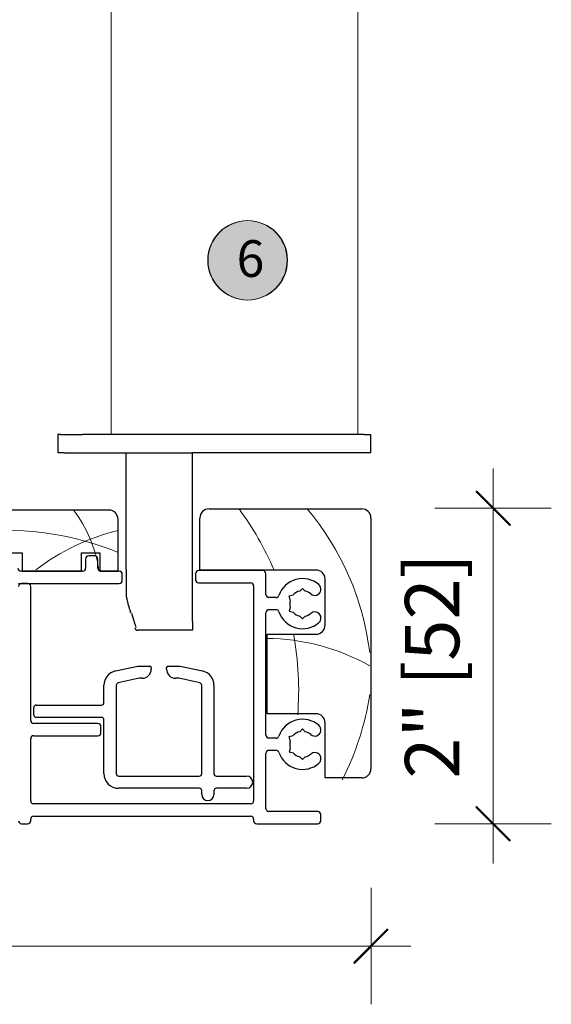
# Model space of a CAD drawing. Units: inches. Extents: x -2434 to -2123, y 8150 to 8449.
# Drawn here: x -2142 to -2139, y 8304 to 8310 of the extents above; entities that cross this region are included whole.
import ezdxf

# ---------------------------------------------------------------- set-up
doc = ezdxf.new("R2010")
doc.units = ezdxf.units.IN
doc.header["$LTSCALE"] = 2
doc.header["$PDSIZE"] = -1
for name, color, linetype, lineweight in [('A-Door', 7, 'Continuous', 5), ('A-Hatch', 250, 'Continuous', 5), ('A-Text', 255, 'Continuous', 18), ('A_Dims', 7, 'Continuous', 18)]:
    doc.layers.add(name, color=color, linetype=linetype, lineweight=lineweight)
doc.styles.add('ARIAL', font='arial.ttf')
doc.dimstyles.new('Scale0002-2 mm DOT inches', dxfattribs={"dimscale": 0.5, "dimtxt": 0.7, "dimasz": 0.5, "dimexe": 5, "dimexo": 100, "dimgap": 0.25, "dimtad": 1, "dimdec": 4, "dimrnd": 0.0625, "dimlunit": 4, "dimtxsty": 'ARIAL', "dimblk": 'Tick imperial', "dimblk1": 'Tick imperial', "dimblk2": 'Tick imperial', "dimcen": 0, "dimse1": 1, "dimse2": 1, "dimclrd": 5, "dimclre": 5, "dimclrt": 256, "dimaunit": 1, "dimazin": 0, "dimtfac": 0.6, "dimtdec": 4, "dimtix": 1, "dimtmove": 2, "dimatfit": 3, "dimldrblk": 'DOT', "dimfxl": 1, "dimlwd": -1, "dimarcsym": 0})

# ---------------------------------------------------------------- blocks, each defined once
blk = doc.blocks.new('Tick imperial')
h = blk.add_hatch(color=256)
h.paths.add_polyline_path([(0.446, 0.427), (0.427, 0.446), (0, 0.019), (0, 0), (0.019, 0)])
h.paths.add_polyline_path([(0, -0.019), (0, 0), (-0.019, 0), (-0.446, -0.427), (-0.427, -0.446)])
for p, q in [((0, -1.5), (0, 1.5)), ((-0.446, -0.427), (0.427, 0.446)), ((-0.427, -0.446), (0.446, 0.427)), ((-1.023, 0), (1.023, 0))]:
    blk.add_line(p, q)
for points in [[(0.297, 0.284), (0.284, 0.297)], [(-0.446, -0.427), (-0.427, -0.446)]]:
    blk.add_lwpolyline(points)
blk = doc.blocks.new('*D108')
at = {"layer": 'A_Dims', "color": 5}
blk.add_line((-2140.0266, 8304.2437), (-2150.5495, 8304.2437), dxfattribs=at)
at = {"layer": 'Defpoints', "color": 0}
for p in [(-2139.7766, 8306.0453), (-2150.7995, 8305.6038), (-2150.7995, 8304.2437)]:
    blk.add_point(p, dxfattribs=at)
at = {"layer": 'A_Dims', "color": 5, "xscale": 0.25, "yscale": 0.25, "zscale": 0.25, "rotation": 180}
blk.add_blockref('Tick imperial', (-2150.7995, 8304.2437), dxfattribs=at)
at = {"layer": 'A_Dims', "color": 5, "xscale": 0.25, "yscale": 0.25, "zscale": 0.25}
blk.add_blockref('Tick imperial', (-2139.7766, 8304.2437), dxfattribs=at)
at = {"layer": 'A_Dims', "insert": (-2145.2881, 8304.5915), "char_height": 0.35, "attachment_point": 5, "style": 'ARIAL'}
blk.add_mtext('11" [280]', dxfattribs=at)
blk = doc.blocks.new('_Dot')
at = {"color": 0, "linetype": 'ByBlock', "lineweight": -2}
blk.add_line((-0.5, 0), (-1, 0), dxfattribs=at)
at = {"color": 0, "linetype": 'ByBlock', "const_width": 0.5}
blk.add_lwpolyline([(-0.25, 0, 1), (0.25, 0, 1)], format="xyb", close=True, dxfattribs=at)
blk = doc.blocks.new('ASSY_0449-211-sill extended')
for p, q in [((-37.1, 63.66), (-37.6, 63.66)), ((-37.5, 60.66), (-37.5, 63.66)), ((-37.1, 63.66), (-33.5, 63.66)), ((-33.28, 63.66), (-33.5, 63.66)), ((12.6, 63.66), (-33.28, 63.66)), ((12.6, 63.66), (13.6, 63.66)), ((13.6, 63.66), (13.6, 60.66)), ((-36.5, 60.66), (-37.5, 60.66)), ((-36.5, 60.66), (-21.5, 60.66)), ((-26.35, 60.51), (-26.35, 60.66)), ((-26.35, 41.64), (-26.35, 60.51)), ((-21.5, 60.66), (-15.5, 60.66)), ((-15.5, 33.07), (-15.5, 60.66)), ((12.6, 60.66), (-15.5, 60.66)), ((13.6, 60.66), (12.6, 60.66)), ((-29.2, 51.3), (-47.9, 51.3)), ((-14.3, 41.5), (-14.3, 50)), ((-12.8, 51.5), (12.2, 51.5)), ((13.7, 50), (13.7, 9)), ((-27.7, 41.3), (-27.7, 49.8)), ((-46.4, 44.3), (-43.4, 44.3)), ((-43.4, 44.3), (-43.4, 41.3)), ((-33.7, 41.3), (-33.7, 44.3)), ((-33.7, 44.3), (-30.7, 44.3)), ((-31.5, 43.8), (-32.5, 43.8)), ((-30.7, 44.3), (-30.7, 41.3)), ((-33, 43.3), (-33, 41.8)), ((-31, 41.8), (-31, 43.3)), ((-33.5, 41.3), (-43.6, 41.3)), ((-43.4, 41.3), (-33.7, 41.3)), ((-30.7, 41.3), (-27.7, 41.3)), ((-27.5, 41.3), (-30.5, 41.3)), ((-27, 39.8), (-27, 40.8)), ((-26.35, 41.64), (-26.35, 37.16)), ((-15, 40.9), (-15, 39.9)), ((-4, 41.4), (-14.5, 41.4)), ((4.7, 41.5), (-14.3, 41.5)), ((-3.5, 37.5), (-3.5, 40.9)), ((-44, 39.3), (-27.5, 39.3)), ((-42.5, 39.3), (-43.5, 39.3)), ((-42, 16.9), (-42, 38.8)), ((-14.5, 39.4), (-6, 39.4)), ((-5.5, 38.9), (-5.5, 3.75)), ((6.2, 32.5), (6.2, 40)), ((0.33, 37.25), (0.95, 37.42)), ((0.5, 36.64), (0.33, 37.25)), ((2.05, 38.05), (2.5, 38.5)), ((2.5, 38.5), (2.95, 38.05)), ((-1.85, 37), (-3, 37)), ((-25.78, 34.97), (-25.68, 34.65)), ((-3.5, 14.5), (-3.5, 34.5)), ((-1.85, 35), (-3, 35)), ((0.5, 35.36), (0.33, 34.75)), ((0.33, 34.75), (0.95, 34.58)), ((2.5, 33.5), (2.05, 33.95)), ((2.95, 33.95), (2.5, 33.5)), ((-15.5, 33.07), (-15.5, 31.66)), ((-21.5, 31.66), (-24.47, 31.66)), ((-15.5, 31.66), (-21.5, 31.66)), ((-3.3, 31), (4.7, 31)), ((-3.3, 18), (-3.3, 31)), ((-28.12, 24.99), (-24.47, 25.8)), ((-24.47, 25.8), (-22.5, 25.8)), ((-19.5, 25.8), (-17.53, 25.8)), ((-17.53, 25.8), (-13.88, 24.99)), ((-22.25, 25.55), (-22.25, 25.3)), ((-19.75, 25.3), (-19.75, 25.55)), ((-30, 19.8), (-30, 22.65)), ((-28, 22.65), (-28, 8.2)), ((-24.25, 23.8), (-27.69, 23.04)), ((-23.75, 23.8), (-24.25, 23.8)), ((-17.75, 23.8), (-18.25, 23.8)), ((-14.31, 23.04), (-17.75, 23.8)), ((-14, 8.2), (-14, 22.65)), ((-12, 22.65), (-12, 8.2)), ((-41.1, 19.4), (-30.4, 19.4)), ((-41.5, 17.8), (-41.5, 19)), ((4.7, 18), (-3.3, 18)), ((-31, 16.4), (-41.5, 16.4)), ((-30.4, 17.4), (-41.1, 17.4)), ((-30, 8.2), (-30, 17)), ((6.2, 7.5), (6.2, 16.5)), ((-30.5, 14.9), (-30.5, 15.9)), ((2.05, 15.05), (2.5, 15.5)), ((2.5, 15.5), (2.95, 15.05)), ((-42, 3.75), (-42, 13.9)), ((-41.5, 14.4), (-31, 14.4)), ((-1.85, 14), (-3, 14)), ((0.33, 14.25), (0.95, 14.42)), ((0.5, 13.64), (0.33, 14.25)), ((-3.5, 2.5), (-3.5, 11.5)), ((-1.85, 12), (-3, 12)), ((0.5, 12.36), (0.33, 11.75)), ((0.33, 11.75), (0.95, 11.58)), ((2.5, 10.5), (2.05, 10.95)), ((2.95, 10.95), (2.5, 10.5)), ((-27.6, 7.8), (-14.4, 7.8)), ((-11.6, 7.8), (-6.65, 7.8)), ((12.2, 7.5), (6.2, 7.5)), ((-14.4, 5.8), (-27.6, 5.8)), ((-14, 4.8), (-14, 5.4)), ((-12, 5.4), (-12, 4.8)), ((-6.65, 5.8), (-11.6, 5.8)), ((-6, 3.25), (-41.5, 3.25)), ((5, 2), (-3, 2)), ((-43.5, 0), (-42.5, 0)), ((-42, 0.5), (-42, 0.75)), ((-41.5, 1.25), (-6, 1.25)), ((-5.5, 0.75), (-5.5, 0.5)), ((-5, 0), (5, 0)), ((5.5, 0.5), (5.5, 1.5))]:
    blk.add_line(p, q)
for points in [[(-26.35, 37.16, 0.002834), (-26.2, 36.48, 0.005709), (-26.08, 35.98, 0.011862), (-25.9, 35.33, 0.005114), (-25.74, 34.84, 0.001554), (-25.64, 34.52)], [(-25.52, 34.43, -0.000463), (-25.07, 33.01, -0.000773), (-24.77, 32.1)]]:
    blk.add_lwpolyline(points, format="xyb")
for centre, radius, start, end in [((-29.2, 49.8), 1.5, 0, 90), ((-12.8, 50), 1.5, 90, 180), ((12.2, 50), 1.5, 0, 90), ((-32.5, 43.3), 0.5, 90, 180), ((-31.5, 43.3), 0.5, 0, 90), ((-43.6, 41.8), 0.5, 180, 270), ((-33.5, 41.8), 0.5, 270, 0), ((-30.5, 41.8), 0.5, 180, 270), ((-27.5, 40.8), 0.5, 0, 90), ((-14.5, 40.9), 0.5, 90, 180), ((-4, 40.9), 0.5, 0, 90), ((4.7, 40), 1.5, 0, 90), ((-43.5, 38.8), 0.5, 90, 180), ((-42.5, 38.8), 0.5, 0, 90), ((-27.5, 39.8), 0.5, 270, 0), ((-14.5, 39.9), 0.5, 180, 270), ((-6, 38.9), 0.5, 0, 90), ((2.5, 36), 4.1, 49.2939, 160.9686), ((4.52, 38.35), 1, 229.2939, 49.2939), ((-3, 37.5), 0.5, 180, 270), ((-1.85, 37.5), 0.5, 270, 340.9686), ((2.5, 36), 2.1, 102.3736, 137.6264), ((2.5, 36), 2.1, 49.2939, 77.6264), ((2.5, 36), 2.1, 162.3736, 197.6264), ((-3, 34.5), 0.5, 90, 180), ((-1.85, 34.5), 0.5, 19.0314, 90), ((2.5, 36), 4.1, 199.0314, 310.7061), ((2.5, 36), 2.1, 222.3736, 257.6264), ((2.5, 36), 2.1, 282.3736, 310.7061), ((4.52, 33.65), 1, 310.7061, 130.7061), ((4.7, 32.5), 1.5, 270, 0), ((-24.47, 32.16), 0.5, 195.2557, 269.9999), ((-22.5, 25.55), 0.25, 0, 90), ((-19.5, 25.55), 0.25, 90, 180), ((-27.6, 22.65), 2.4, 102.5, 180), ((-23.75, 25.3), 1.5, 270, 0), ((-18.25, 25.3), 1.5, 180, 270), ((-14.4, 22.65), 2.4, 0, 77.5), ((-27.6, 22.65), 0.4, 102.5, 180), ((-14.4, 22.65), 0.4, 0, 77.5), ((-41.1, 19), 0.4, 90, 180), ((-30.4, 19.8), 0.4, 270, 0), ((-41.1, 17.8), 0.4, 180, 270), ((4.7, 16.5), 1.5, 0, 90), ((-41.5, 16.9), 0.5, 180, 270), ((-31, 15.9), 0.5, 0, 90), ((-30.4, 17), 0.4, 0, 90), ((2.5, 13), 4.1, 49.2939, 160.9686), ((4.52, 15.35), 1, 229.2939, 49.2939), ((-31, 14.9), 0.5, 270, 0), ((-3, 14.5), 0.5, 180, 270), ((2.5, 13), 2.1, 102.3736, 137.6264), ((2.5, 13), 2.1, 49.2939, 77.6264), ((-41.5, 13.9), 0.5, 90, 180), ((-1.85, 14.5), 0.5, 270, 340.9686), ((2.5, 13), 2.1, 162.3736, 197.6264), ((-3, 11.5), 0.5, 90, 180), ((-1.85, 11.5), 0.5, 19.0314, 90), ((2.5, 13), 4.1, 199.0314, 310.7061), ((2.5, 13), 2.1, 222.3736, 257.6264), ((2.5, 13), 2.1, 282.3736, 310.7061), ((4.52, 10.65), 1, 310.7061, 130.7061), ((-27.6, 8.2), 2.4, 180, 270), ((-27.6, 8.2), 0.4, 180, 270), ((-14.4, 8.2), 0.4, 270, 0), ((-11.6, 8.2), 0.4, 180, 270), ((12.2, 9), 1.5, 270, 0), ((-6.65, 6.8), 1, 270, 90), ((-14.4, 5.4), 0.4, 0, 90), ((-11.6, 5.4), 0.4, 90, 180), ((-41.5, 3.75), 0.5, 180, 270), ((-13, 4.8), 1, 180, 0), ((-6, 3.75), 0.5, 270, 0), ((-3, 2.5), 0.5, 180, 270), ((5, 1.5), 0.5, 0, 90), ((-43.5, 0.5), 0.5, 180, 270), ((-42.5, 0.5), 0.5, 270, 0), ((-41.5, 0.75), 0.5, 90, 180), ((-6, 0.75), 0.5, 0, 90), ((-5, 0.5), 0.5, 180, 270), ((5, 0.5), 0.5, 270, 0)]:
    blk.add_arc(centre, radius, start, end)
at = {"layer": 'A-Hatch'}
for centre, radius, start, end in [((-52.93, 37.93), 22.4, 9.1791, 36.81), ((-48.12, 21.83), 49.99, 23.1705, 36.4072), ((-30.84, 22.64), 44.66, 6.9059, 40.256), ((-46.29, -1.39), 49.41, 67.896, 93.606), ((-19.5, 13.64), 35.28, 103.4421, 127.841), ((-48.12, 21.83), 49.99, 355.3738, 10.5687), ((-3.7, -4.97), 35.29, 60.8343, 89.4316), ((-31.03, 27.81), 45.02, 332.7551, 351.4803)]:
    blk.add_arc(centre, radius, start, end, dxfattribs=at)
blk = doc.blocks.new('*D334')
at = {"layer": 'A_Dims', "color": 5}
blk.add_line((-2138.9897, 8306.8122), (-2138.9897, 8305.281), dxfattribs=at)
at = {"layer": 'Defpoints', "color": 0}
for p in [(-2141.6664, 8307.0622), (-2140.3202, 8305.031), (-2138.9897, 8305.031)]:
    blk.add_point(p, dxfattribs=at)
at = {"layer": 'A_Dims', "color": 5, "xscale": 0.25, "yscale": 0.25, "zscale": 0.25}
for p, rotation in [((-2138.9897, 8307.0622), 90), ((-2138.9897, 8305.031), 270)]:
    blk.add_blockref('Tick imperial', p, dxfattribs=dict(at, rotation=rotation))
at = {"layer": 'A_Dims', "insert": (-2139.3375, 8306.0466), "char_height": 0.35, "attachment_point": 5, "rotation": 90, "style": 'ARIAL'}
blk.add_mtext('2" [52]', dxfattribs=at)

msp = doc.modelspace()

# ---------------------------------------------------------------- hatches: boundary and pattern name
at = {"layer": 'A-Hatch'}
h = msp.add_hatch(color=256, dxfattribs=at)
h.dxf.hatch_style = 1
edge = h.paths.add_edge_path()
edge.add_arc((-2140.57032, 8308.65816), 0.25585, -0.585835, 359.414165)

# ---------------------------------------------------------------- linework, layer by layer
at = {"layer": 'A-Door'}
for points in [[(-2141.45177, 8331.07688), (-2141.45177, 8307.53676)], [(-2139.86205, 8331.07688), (-2139.86205, 8307.53676)]]:
    msp.add_lwpolyline(points, dxfattribs=at)
at = {"layer": 'A-Hatch'}
for centre, radius in [((-2140.57294, 8308.65819), 0.25586), ((-2140.57294, 8308.65819), 0.25586), ((-2140.57294, 8308.65819), 0.25586), ((-2140.57031, 8308.65816), 0.25586), ((-2140.57032, 8308.65816), 0.25585)]:
    msp.add_circle(centre, radius, dxfattribs=at)

# ---------------------------------------------------------------- block references
at = {"xscale": 0.0393633649054313, "yscale": 0.0393633649054313, "zscale": 0.0393633649054313}
msp.add_blockref('ASSY_0449-211-sill extended', (-2140.31625, 8305.03101), dxfattribs=at)

# ---------------------------------------------------------------- texts
at = {"layer": 'A-Text', "color": 255, "insert": (-2140.64136, 8308.7886), "char_height": 0.2361678, "attachment_point": 1, "rotation": 359.414165, "style": 'ARIAL'}
msp.add_mtext_dynamic_manual_height_columns('{\\fArial|b1|i0|c0|p34;6}', width=19.6001401, gutter_width=62.5, heights=[0], dxfattribs=at)

# ---------------------------------------------------------------- dimensions: what is measured, and where the dimension line sits
at = {"layer": 'A_Dims'}
for base, p1, p2, angle, picture, middle in [((-2138.9897031, 8305.0310069), (-2141.6664118, 8307.0621566), (-2140.3201847, 8305.0310069), 90, '*D334', (-2139.3374521, 8306.0465818)), ((-2150.799531, 8304.24374), (-2139.776575, 8306.045329), (-2150.799531, 8305.603798), 180, '*D108', (-2145.288053, 8304.591489))]:
    dim = msp.add_linear_dim(base=base, p1=p1, p2=p2, angle=angle, dimstyle='Scale0002-2 mm DOT inches', dxfattribs=at)
    dim.commit()
    dim.dimension.update_dxf_attribs({"geometry": picture, "text_midpoint": middle})

doc.saveas('drawing.dxf')
